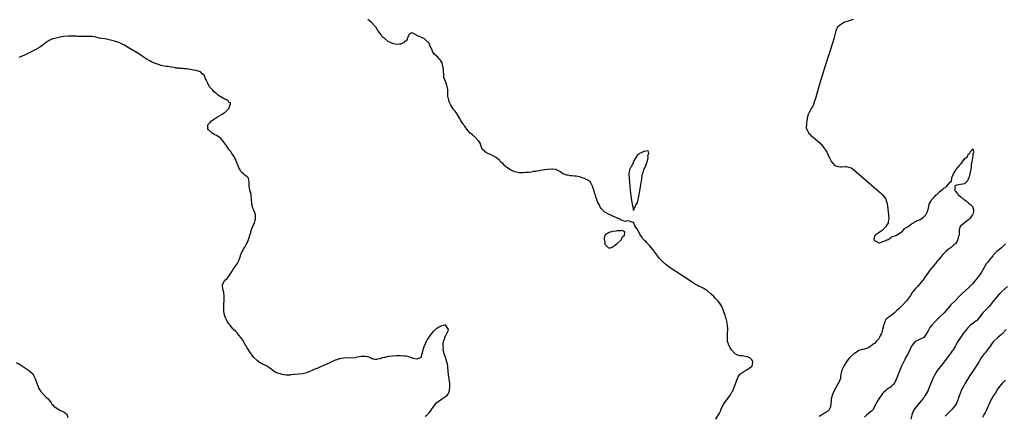
# Model space of a CAD drawing. Units: inches. Extents: x 2619000 to 2622000, y 1521000 to 1524000.
# Drawn here: x 2619701 to 2620182, y 1522790 to 1522984 of the extents above; entities that cross this region are included whole.
import ezdxf

# ---------------------------------------------------------------- set-up
doc = ezdxf.new("R2010")
doc.units = ezdxf.units.IN
doc.header["$MEASUREMENT"] = 0
doc.layers.add('LD26191521_10ft', color=62, linetype='Continuous')

msp = doc.modelspace()

# ---------------------------------------------------------------- linework, layer by layer
at = {"layer": 'LD26191521_10ft'}
for points, elevation in [([(2620041.32, 1522789), (2620043, 1522792.05), (2620043.5, 1522793), (2620043.92, 1522794.08), (2620045, 1522796.17), (2620045.52, 1522797), (2620047.14, 1522799.14), (2620048.5, 1522801), (2620048.63, 1522801.37), (2620049, 1522801.93), (2620049.35, 1522802.65), (2620049.64, 1522803), (2620050.16, 1522804.16), (2620050.47, 1522805), (2620051.08, 1522806.92), (2620051.83, 1522809), (2620052.21, 1522809.79), (2620053, 1522810.93), (2620053.06, 1522811), (2620055, 1522812.41), (2620056.18, 1522813), (2620056.65, 1522813.35), (2620057, 1522813.46), (2620057.81, 1522814.19), (2620059, 1522814.96), (2620059.02, 1522815), (2620059.42, 1522817), (2620059, 1522817.95), (2620057.86, 1522819), (2620057.27, 1522819.27), (2620057, 1522819.57), (2620055.69, 1522819.69), (2620055, 1522819.95), (2620053.97, 1522819.97), (2620053, 1522820.07), (2620052.29, 1522820.29), (2620051, 1522820.83), (2620050.82, 1522821), (2620049, 1522822.97), (2620048.21, 1522824.21), (2620047.8, 1522825), (2620047.06, 1522827.06), (2620046.93, 1522829), (2620047.04, 1522831.04), (2620047.11, 1522833), (2620046.98, 1522835), (2620046.62, 1522837), (2620046.3, 1522838.3), (2620046.05, 1522839), (2620045.9, 1522839.9), (2620045.4, 1522841), (2620044.76, 1522843), (2620044.24, 1522844.24), (2620043.8, 1522845), (2620043, 1522845.96), (2620042.21, 1522847), (2620041.61, 1522847.61), (2620041, 1522848.19), (2620040.26, 1522849), (2620039, 1522850.22), (2620037.56, 1522851.56), (2620037, 1522851.93), (2620036.37, 1522852.37), (2620035, 1522853.13), (2620031.4, 1522855), (2620029.92, 1522855.92), (2620028.7, 1522856.7), (2620019, 1522863.13), (2620017, 1522864.54), (2620015, 1522866.27), (2620013.72, 1522867.72), (2620012.82, 1522868.82), (2620011, 1522871.39), (2620010.23, 1522872.23), (2620009, 1522873.86), (2620007.39, 1522875.39), (2620007, 1522875.89), (2620006.39, 1522876.39), (2620005.44, 1522877.44), (2620005, 1522878.16), (2620004.41, 1522879), (2620003.94, 1522879.94), (2620003.37, 1522881), (2620003, 1522881.84), (2620001.63, 1522883.63), (2620001.11, 1522885), (2620001, 1522885.43), (2620000.72, 1522885.28), (2619999, 1522885.93), (2619998.12, 1522886.12), (2619997, 1522885.79), (2619995.94, 1522886.06), (2619995, 1522886.42), (2619993.98, 1522887), (2619993.31, 1522887.31), (2619993, 1522887.4), (2619990.52, 1522888.52), (2619989.52, 1522889), (2619989, 1522889.23), (2619987, 1522890.32), (2619985.65, 1522891.65), (2619985, 1522892.33), (2619984.74, 1522892.74), (2619984.33, 1522893.67), (2619983.43, 1522895.43), (2619983, 1522896.42), (2619982.84, 1522896.84), (2619982.73, 1522897.27), (2619981.85, 1522899.85), (2619981.56, 1522901), (2619981.42, 1522901.42), (2619980.95, 1522903), (2619980.32, 1522904.32), (2619979.87, 1522905), (2619979, 1522905.83), (2619977.53, 1522906.47), (2619977, 1522906.73), (2619975, 1522907.39), (2619973, 1522907.88), (2619971.95, 1522907.95), (2619971, 1522908.11), (2619970.09, 1522908.09), (2619969, 1522908.34), (2619968.33, 1522908.33), (2619967, 1522908.81), (2619966.83, 1522908.83), (2619966.47, 1522909), (2619965.67, 1522909.67), (2619965, 1522910.27), (2619963.33, 1522911), (2619963.13, 1522911.13), (2619961.35, 1522911.35), (2619961, 1522911.35), (2619959.24, 1522911.24), (2619959, 1522911.24), (2619957.58, 1522911), (2619955.33, 1522910.67), (2619955, 1522910.55), (2619953.6, 1522910.4), (2619953, 1522910.16), (2619951.86, 1522910.14), (2619951, 1522909.9), (2619949.67, 1522909.67), (2619949, 1522909.7), (2619948.3, 1522909.7), (2619947, 1522909.5), (2619946.46, 1522909.54), (2619945, 1522909.59), (2619943, 1522910.07), (2619941, 1522910.9), (2619939.74, 1522911.74), (2619939, 1522912.19), (2619938.59, 1522912.59), (2619938.07, 1522913), (2619937, 1522914.07), (2619935.98, 1522915), (2619935.61, 1522915.61), (2619935, 1522916.05), (2619934.51, 1522916.51), (2619933.69, 1522917), (2619933.32, 1522917.32), (2619932.16, 1522917.84), (2619931, 1522918.47), (2619929.67, 1522919), (2619929, 1522919.33), (2619928.1, 1522920.1), (2619927.11, 1522921), (2619927, 1522921.18), (2619926.3, 1522923), (2619926.03, 1522924.03), (2619925.37, 1522925), (2619925.24, 1522925.24), (2619925, 1522925.42), (2619923.23, 1522927.23), (2619923, 1522927.37), (2619922.19, 1522928.19), (2619921.1, 1522929), (2619919.32, 1522931), (2619919.21, 1522931.21), (2619919, 1522931.47), (2619918.42, 1522932.42), (2619917.85, 1522933), (2619917.56, 1522933.56), (2619917, 1522934.26), (2619916.56, 1522935), (2619916.06, 1522936.06), (2619915.53, 1522937), (2619915, 1522937.69), (2619914.19, 1522939), (2619913.65, 1522939.65), (2619913, 1522940.38), (2619912.59, 1522941), (2619911.43, 1522943), (2619911, 1522943.97), (2619910.59, 1522945), (2619910.16, 1522947), (2619910.14, 1522948.14), (2619910.08, 1522949), (2619910.08, 1522950.08), (2619909.99, 1522951), (2619909.46, 1522953), (2619909, 1522954.2), (2619908.2, 1522956.2), (2619908.19, 1522957), (2619908.23, 1522957.77), (2619908.06, 1522959), (2619907.96, 1522959.96), (2619907.91, 1522961), (2619907.53, 1522962.47), (2619907.42, 1522963), (2619907.3, 1522963.3), (2619907, 1522963.88), (2619906.59, 1522964.59), (2619906.23, 1522965), (2619905, 1522966.25), (2619903.52, 1522967.52), (2619903, 1522968.32), (2619902.7, 1522968.7), (2619902.55, 1522969), (2619902.41, 1522969.59), (2619901.86, 1522971), (2619901.51, 1522971.51), (2619900.96, 1522973), (2619899, 1522974.76), (2619898.66, 1522975), (2619897.5, 1522975.5), (2619897, 1522975.81), (2619896.13, 1522976.13), (2619895, 1522976.72), (2619894.8, 1522976.8), (2619893, 1522977.9), (2619892.19, 1522977.81), (2619891, 1522977.12), (2619890.97, 1522977), (2619890.25, 1522975), (2619889.84, 1522974.16), (2619889, 1522973.71), (2619888.72, 1522973.28), (2619888.04, 1522973), (2619887, 1522972.51), (2619886.54, 1522972.54), (2619885, 1522972.3), (2619883, 1522972.81), (2619882.87, 1522972.87), (2619882.68, 1522973), (2619881, 1522973.76), (2619879.43, 1522975), (2619879.17, 1522975.17), (2619879, 1522975.34), (2619878.05, 1522976.05), (2619877.46, 1522977), (2619875.56, 1522979.56), (2619875, 1522980.64), (2619874.82, 1522980.82), (2619874.7, 1522981), (2619873, 1522982.94), (2619871.85, 1522983.85), (2619871, 1522984.47)], 7870), ([(2620108.54, 1522984.54), (2620107, 1522983.98), (2620103.84, 1522983), (2620101.15, 1522981.15), (2620100.94, 1522981), (2620100.88, 1522980.88), (2620100.07, 1522979), (2620099.56, 1522977), (2620099, 1522975.1), (2620098.48, 1522973.52), (2620098.04, 1522972.04), (2620097, 1522968.7), (2620096.1, 1522965.9), (2620095, 1522962.32), (2620094.67, 1522961.33), (2620092.72, 1522955), (2620091.74, 1522951.74), (2620090.05, 1522945.95), (2620089.76, 1522945), (2620089.05, 1522942.95), (2620089, 1522942.84), (2620088.38, 1522941.62), (2620088.01, 1522941), (2620086.88, 1522939), (2620086.28, 1522937.72), (2620086.16, 1522937), (2620086.05, 1522936.05), (2620085.81, 1522935), (2620085.65, 1522933.65), (2620085.51, 1522931.51), (2620085.63, 1522931), (2620086.49, 1522929.51), (2620086.69, 1522929), (2620086.84, 1522928.84), (2620087, 1522928.74), (2620087.8, 1522927.8), (2620088.84, 1522927), (2620091, 1522925.17), (2620091.24, 1522925), (2620092.19, 1522924.19), (2620093, 1522923.28), (2620093.16, 1522923.16), (2620094, 1522922), (2620094.77, 1522921), (2620095, 1522920.58), (2620095.62, 1522919.62), (2620095.92, 1522919), (2620096.62, 1522917.38), (2620096.87, 1522916.87), (2620097, 1522916.55), (2620097.56, 1522915.56), (2620097.8, 1522915), (2620099, 1522913.61), (2620099.97, 1522913), (2620100.73, 1522912.73), (2620101, 1522912.58), (2620102.52, 1522912.52), (2620103, 1522912.4), (2620104.59, 1522912.59), (2620105, 1522912.59), (2620106.37, 1522912.37), (2620107, 1522912.21), (2620107.75, 1522911.75), (2620109, 1522910.85), (2620110, 1522910), (2620113.46, 1522907), (2620120.73, 1522900.73), (2620121.8, 1522899.8), (2620122.65, 1522899), (2620123, 1522898.62), (2620124.26, 1522897), (2620124.52, 1522896.52), (2620125.02, 1522895.02), (2620125.33, 1522893.33), (2620125.82, 1522889), (2620125.94, 1522887), (2620125.68, 1522885.68), (2620125.57, 1522885), (2620125, 1522884.03), (2620124.37, 1522883), (2620123.69, 1522882.31), (2620123, 1522881.71), (2620122.63, 1522881.37), (2620122.19, 1522881), (2620119.31, 1522879), (2620119.17, 1522878.83), (2620119, 1522878.52), (2620118.64, 1522877), (2620118.83, 1522876.83), (2620119, 1522876.47), (2620119.9, 1522875.9), (2620121, 1522875.3), (2620121.31, 1522875.31), (2620123, 1522876.03), (2620124.48, 1522876.48), (2620125, 1522876.77), (2620125.58, 1522877), (2620127, 1522877.86), (2620127.58, 1522878.42), (2620129, 1522878.69), (2620129.18, 1522878.82), (2620129.7, 1522879), (2620131, 1522879.85), (2620132.7, 1522881), (2620132.77, 1522881.23), (2620133, 1522881.29), (2620133.62, 1522882.38), (2620134.79, 1522883), (2620135, 1522883.17), (2620135.37, 1522883.37), (2620137, 1522884.56), (2620137.85, 1522885), (2620138.46, 1522885.54), (2620139, 1522885.66), (2620139.78, 1522886.22), (2620141, 1522886.63), (2620141.72, 1522887), (2620143, 1522887.98), (2620144.08, 1522889), (2620144.32, 1522889.68), (2620145, 1522890.95), (2620145.03, 1522891.03), (2620145.43, 1522893), (2620145.72, 1522894.28), (2620146.1, 1522895), (2620147, 1522896.46), (2620147.47, 1522897), (2620148.21, 1522897.79), (2620149, 1522898.57), (2620149.24, 1522898.76), (2620149.49, 1522899), (2620151, 1522900.53), (2620151.68, 1522901), (2620152.43, 1522901.57), (2620153, 1522902.27), (2620153.65, 1522902.35), (2620154.34, 1522903), (2620155, 1522903.87), (2620155.94, 1522905), (2620156.56, 1522905.44), (2620156.69, 1522907), (2620157, 1522907.63), (2620157.62, 1522909), (2620158.35, 1522910.35), (2620158.76, 1522911), (2620160.3, 1522913), (2620160.63, 1522913.37), (2620161, 1522913.88), (2620161.6, 1522914.4), (2620161.96, 1522915), (2620163, 1522916.38), (2620163.73, 1522917), (2620164.4, 1522917.6), (2620165, 1522918.85), (2620165.61, 1522919), (2620165.76, 1522919.76), (2620166.82, 1522921), (2620166.92, 1522921.08), (2620167, 1522921.31), (2620167.23, 1522921), (2620167.3, 1522919.3), (2620167.08, 1522918.92), (2620167, 1522917.66), (2620166.84, 1522917), (2620166.91, 1522916.91), (2620166.56, 1522915), (2620166.2, 1522913.8), (2620166.28, 1522913), (2620166.2, 1522912.2), (2620165.51, 1522909), (2620165.02, 1522906.97), (2620165, 1522906.89), (2620164.4, 1522905.6), (2620163, 1522904.22), (2620162.04, 1522904.04), (2620161, 1522903.87), (2620159.44, 1522903.43), (2620159, 1522903.47), (2620158.08, 1522903), (2620158.44, 1522902.44), (2620158.04, 1522901), (2620158.59, 1522900.59), (2620159, 1522899.98), (2620159.52, 1522899.52), (2620159.66, 1522899), (2620161, 1522897.96), (2620162, 1522897), (2620162.6, 1522896.6), (2620163, 1522896.31), (2620163.8, 1522895.8), (2620164.67, 1522895), (2620165, 1522894.76), (2620165.98, 1522893.98), (2620166.83, 1522893), (2620166.89, 1522892.89), (2620167, 1522892.61), (2620167.38, 1522891.38), (2620167.41, 1522891), (2620167.32, 1522890.68), (2620167, 1522889.28), (2620166.91, 1522889), (2620165.38, 1522887), (2620165, 1522886.58), (2620164.1, 1522885.9), (2620163, 1522885.13), (2620162.78, 1522885), (2620161, 1522883.4), (2620160.69, 1522883), (2620160.43, 1522881.57), (2620160.36, 1522881), (2620160.41, 1522880.41), (2620160.29, 1522879), (2620159.9, 1522878.1), (2620159.77, 1522877), (2620159, 1522875.45), (2620158.68, 1522875), (2620157.73, 1522874.27), (2620157, 1522873.51), (2620156.72, 1522873.28), (2620156.45, 1522873), (2620155, 1522871.98), (2620153.9, 1522871), (2620153.39, 1522870.61), (2620153, 1522870.18), (2620152.37, 1522869.63), (2620151.8, 1522869), (2620151, 1522867.97), (2620150.19, 1522867), (2620149.6, 1522866.4), (2620149, 1522865.41), (2620148.8, 1522865.2), (2620148.65, 1522865), (2620147, 1522863.13), (2620146.02, 1522861.98), (2620145.38, 1522861), (2620145, 1522860.53), (2620143.93, 1522859), (2620143.51, 1522858.49), (2620143, 1522857.69), (2620142.71, 1522857.29), (2620142.53, 1522857), (2620141, 1522855.02), (2620139.98, 1522854.02), (2620138.98, 1522853), (2620137.42, 1522851), (2620136.46, 1522849.54), (2620135, 1522847.6), (2620134.52, 1522847), (2620132.84, 1522845), (2620131, 1522843.15), (2620130.87, 1522843), (2620129.86, 1522842.14), (2620128.7, 1522841), (2620127, 1522839.73), (2620125.99, 1522839), (2620125, 1522838.24), (2620124.33, 1522837.67), (2620124.06, 1522837), (2620123.64, 1522835.64), (2620123.35, 1522835), (2620123.26, 1522834.74), (2620122.9, 1522833), (2620122.29, 1522831), (2620121.92, 1522830.08), (2620121.37, 1522829), (2620121, 1522828.42), (2620119.79, 1522827), (2620119, 1522826.13), (2620118.3, 1522825.7), (2620117, 1522824.58), (2620116.11, 1522824.11), (2620115, 1522823.68), (2620113.15, 1522823.15), (2620113, 1522823.15), (2620112.53, 1522823), (2620111.3, 1522822.7), (2620109.41, 1522821.41), (2620109, 1522821.16), (2620108.83, 1522821), (2620107, 1522819.42), (2620106.71, 1522819), (2620105.91, 1522818.09), (2620105, 1522817), (2620103.85, 1522815), (2620103.63, 1522814.36), (2620102.92, 1522813), (2620102.51, 1522811), (2620102.3, 1522809.7), (2620102.23, 1522809), (2620101.83, 1522807.83), (2620101.46, 1522807), (2620101, 1522806.28), (2620100.54, 1522805.46), (2620100.36, 1522805), (2620099.55, 1522803.55), (2620099.23, 1522803), (2620098.5, 1522801.5), (2620098.28, 1522801), (2620097.98, 1522799.98), (2620097.74, 1522799), (2620097.74, 1522798.26), (2620097.34, 1522795.34), (2620097.33, 1522795), (2620097.22, 1522794.78), (2620096.5, 1522793.5), (2620096.12, 1522793), (2620095, 1522792.26), (2620092.95, 1522791), (2620091.65, 1522790.35)], 7880), ([(2619899, 1522790.39), (2619899.36, 1522790.64), (2619899.81, 1522791), (2619901, 1522792.22), (2619901.63, 1522793), (2619902.19, 1522793.81), (2619902.96, 1522795), (2619904.62, 1522797), (2619904.81, 1522797.19), (2619905.9, 1522798.1), (2619907, 1522798.91), (2619909, 1522800.15), (2619909.91, 1522801), (2619910.45, 1522801.55), (2619911, 1522803.04), (2619911.14, 1522805), (2619911.06, 1522806.94), (2619911, 1522807.37), (2619910.77, 1522808.77), (2619910.78, 1522809), (2619910.51, 1522810.51), (2619910.48, 1522811), (2619910.29, 1522812.29), (2619910.24, 1522813), (2619910.11, 1522814.11), (2619910.06, 1522815), (2619909.89, 1522815.89), (2619909.72, 1522817), (2619909, 1522819.38), (2619908.47, 1522820.47), (2619908.33, 1522821), (2619908.18, 1522821.82), (2619907.93, 1522823), (2619907.94, 1522823.94), (2619907.87, 1522825), (2619907.88, 1522826.12), (2619908.08, 1522827), (2619908.65, 1522828.65), (2619908.68, 1522829), (2619908.67, 1522829.33), (2619909, 1522829.73), (2619910.25, 1522832.25), (2619910.38, 1522833), (2619909.19, 1522834.81), (2619909.12, 1522835), (2619909, 1522835.05), (2619908.63, 1522835), (2619907.34, 1522834.66), (2619907, 1522834.74), (2619905.97, 1522834.03), (2619905, 1522833.61), (2619904.65, 1522833.35), (2619903, 1522831.87), (2619902.19, 1522831), (2619901, 1522829.47), (2619900.76, 1522829.24), (2619900.22, 1522828.22), (2619899.49, 1522827), (2619899.33, 1522826.67), (2619899, 1522825.78), (2619898.7, 1522825.3), (2619898.57, 1522825), (2619897.86, 1522823), (2619897.81, 1522822.19), (2619897, 1522819.27), (2619896.61, 1522819), (2619895.46, 1522818.54), (2619895, 1522818.49), (2619893.19, 1522818.81), (2619892.52, 1522819), (2619891.42, 1522819.42), (2619891, 1522819.54), (2619889.81, 1522819.81), (2619889, 1522819.96), (2619887, 1522820.06), (2619886.02, 1522820.02), (2619885, 1522820.01), (2619883, 1522819.93), (2619881, 1522819.7), (2619879.3, 1522819.3), (2619879, 1522819.24), (2619878.12, 1522819), (2619877.21, 1522818.79), (2619877, 1522818.65), (2619875.51, 1522818.49), (2619875, 1522818.15), (2619873.42, 1522818.58), (2619873, 1522818.59), (2619872.36, 1522819), (2619871.43, 1522819.43), (2619871, 1522819.53), (2619869.77, 1522819.77), (2619869, 1522819.8), (2619867.65, 1522819.65), (2619865.18, 1522819.18), (2619865, 1522819.12), (2619863.02, 1522818.98), (2619861, 1522819), (2619859, 1522818.95), (2619857.36, 1522818.64), (2619857, 1522818.62), (2619855.86, 1522818.14), (2619855, 1522817.94), (2619854.4, 1522817.6), (2619853, 1522817.03), (2619851, 1522816.05), (2619849, 1522815.1), (2619847.56, 1522814.44), (2619847, 1522814.25), (2619845, 1522813.47), (2619844.01, 1522813), (2619841, 1522811.75), (2619839, 1522811.25), (2619835.07, 1522810.93), (2619835, 1522810.91), (2619833.28, 1522810.72), (2619833, 1522810.63), (2619831.37, 1522810.63), (2619831, 1522810.61), (2619829, 1522810.94), (2619828.72, 1522811), (2619827.37, 1522811.37), (2619827, 1522811.5), (2619825.95, 1522811.95), (2619824.72, 1522812.72), (2619824.41, 1522813), (2619823, 1522814.03), (2619821.53, 1522815), (2619821, 1522815.28), (2619819.81, 1522815.81), (2619819, 1522816.26), (2619818.5, 1522816.51), (2619817, 1522817.55), (2619815.23, 1522819.23), (2619814.31, 1522820.31), (2619813.9, 1522821), (2619813.52, 1522821.52), (2619812.63, 1522823), (2619811.95, 1522823.95), (2619811.4, 1522825), (2619811, 1522825.61), (2619809.75, 1522827.75), (2619808.9, 1522829), (2619807.22, 1522831), (2619807.13, 1522831.13), (2619807, 1522831.24), (2619806.15, 1522832.15), (2619805.23, 1522833), (2619805, 1522833.25), (2619803.54, 1522835), (2619803.34, 1522835.34), (2619803, 1522835.71), (2619802.15, 1522837), (2619801.32, 1522838.68), (2619801.18, 1522839), (2619801.16, 1522839.16), (2619801, 1522839.65), (2619800.75, 1522840.75), (2619800.66, 1522841), (2619800.57, 1522841.43), (2619800.46, 1522843), (2619800.49, 1522844.49), (2619800.46, 1522845), (2619800.52, 1522845.48), (2619800.62, 1522847), (2619800.68, 1522848.68), (2619800.71, 1522849), (2619800.46, 1522851), (2619800.22, 1522852.22), (2619799.96, 1522853), (2619799.88, 1522854.12), (2619799.91, 1522855), (2619800.98, 1522857.02), (2619802.07, 1522857.93), (2619803.04, 1522858.96), (2619804.3, 1522861), (2619804.53, 1522861.47), (2619805, 1522862.15), (2619805.5, 1522863), (2619806.98, 1522865), (2619807.62, 1522866.38), (2619807.99, 1522867), (2619808.54, 1522868.54), (2619808.64, 1522869), (2619808.69, 1522869.31), (2619809, 1522869.91), (2619809.42, 1522871), (2619810.22, 1522872.22), (2619810.65, 1522873), (2619810.75, 1522873.25), (2619811, 1522873.56), (2619811.45, 1522874.55), (2619811.79, 1522875), (2619812.48, 1522876.48), (2619812.67, 1522877), (2619813, 1522878.16), (2619813.27, 1522879), (2619813.43, 1522879.43), (2619814.13, 1522881.87), (2619814.62, 1522883), (2619815, 1522884.09), (2619815.49, 1522885), (2619815.83, 1522886.17), (2619815.98, 1522887), (2619815.99, 1522887.99), (2619815.97, 1522889), (2619815.46, 1522890.54), (2619815.33, 1522891), (2619815, 1522891.63), (2619814.6, 1522892.6), (2619814.48, 1522893), (2619814.22, 1522894.22), (2619814.14, 1522895), (2619814.11, 1522896.11), (2619814.11, 1522897), (2619813.97, 1522898.03), (2619813.86, 1522899), (2619813.25, 1522901), (2619812.9, 1522903), (2619812.99, 1522904.99), (2619812.62, 1522907), (2619811.74, 1522907.74), (2619811, 1522908.25), (2619810.57, 1522908.57), (2619810.15, 1522909), (2619809.46, 1522909.46), (2619809, 1522910.08), (2619808.43, 1522911), (2619807.92, 1522911.92), (2619807.54, 1522913), (2619806.69, 1522915), (2619806.23, 1522916.23), (2619805.74, 1522917), (2619805.55, 1522917.55), (2619804.43, 1522919), (2619803.91, 1522919.91), (2619803.02, 1522921), (2619801.66, 1522923), (2619801.32, 1522923.32), (2619801, 1522923.92), (2619800.51, 1522924.51), (2619800.22, 1522925), (2619799, 1522926.31), (2619798.22, 1522927), (2619797, 1522927.72), (2619796.16, 1522928.16), (2619794.9, 1522928.9), (2619794.75, 1522929), (2619793, 1522930.56), (2619792.65, 1522931), (2619792.62, 1522932.62), (2619792.7, 1522933), (2619792.86, 1522933.14), (2619793, 1522933.31), (2619793.86, 1522934.14), (2619794.48, 1522935), (2619795, 1522935.31), (2619795.99, 1522935.99), (2619797, 1522936.65), (2619797.47, 1522937), (2619798.48, 1522937.52), (2619799.78, 1522938.22), (2619800.91, 1522939), (2619801, 1522939.07), (2619802.99, 1522941), (2619803.47, 1522942.53), (2619803.85, 1522943), (2619803.74, 1522943.74), (2619803, 1522944.16), (2619802.68, 1522944.68), (2619802.2, 1522945), (2619801, 1522945.61), (2619799, 1522946.72), (2619798.46, 1522947), (2619797.66, 1522947.66), (2619797, 1522948.26), (2619796.54, 1522948.54), (2619796.01, 1522949), (2619795, 1522950.15), (2619793.58, 1522951.58), (2619793, 1522952.66), (2619792.83, 1522952.83), (2619792.76, 1522953), (2619792.66, 1522953.34), (2619791.86, 1522955), (2619791.52, 1522955.52), (2619791.05, 1522957), (2619791, 1522957.08), (2619789.95, 1522957.95), (2619789.02, 1522959), (2619787.41, 1522959.41), (2619787, 1522959.63), (2619785.74, 1522959.74), (2619785, 1522959.96), (2619784.07, 1522960.07), (2619783, 1522960.23), (2619782.37, 1522960.37), (2619781, 1522960.47), (2619780.58, 1522960.58), (2619779, 1522960.64), (2619778.71, 1522960.71), (2619777, 1522960.8), (2619776.84, 1522960.84), (2619775.97, 1522961), (2619774.84, 1522961.16), (2619773, 1522961.57), (2619772.38, 1522961.62), (2619769.91, 1522962.09), (2619769, 1522962.28), (2619767, 1522963.02), (2619765, 1522963.89), (2619764.26, 1522964.26), (2619763, 1522965.02), (2619761, 1522966.25), (2619759.38, 1522967.38), (2619758.18, 1522968.18), (2619755, 1522970.01), (2619753.37, 1522971), (2619753.15, 1522971.15), (2619751.9, 1522971.9), (2619751, 1522972.37), (2619750.56, 1522972.56), (2619749.21, 1522973.21), (2619749, 1522973.29), (2619748.6, 1522973.4), (2619747, 1522973.94), (2619745.78, 1522974.22), (2619745, 1522974.43), (2619743.17, 1522974.83), (2619742.31, 1522975), (2619741.16, 1522975.16), (2619741, 1522975.22), (2619739.46, 1522975.46), (2619739, 1522975.64), (2619737.85, 1522975.85), (2619737, 1522976.05), (2619736.16, 1522976.16), (2619734.24, 1522976.24), (2619733, 1522976.17), (2619732.22, 1522976.22), (2619731, 1522976.17), (2619730.25, 1522976.25), (2619729, 1522976.25), (2619728.31, 1522976.31), (2619727, 1522976.31), (2619726.35, 1522976.35), (2619724.32, 1522976.32), (2619722.16, 1522976.16), (2619721, 1522975.98), (2619719.77, 1522975.77), (2619717, 1522975.11), (2619716.68, 1522975), (2619715, 1522974.21), (2619713.09, 1522973), (2619711, 1522971.37), (2619710.45, 1522971), (2619708.26, 1522969.74), (2619705, 1522968.06), (2619703, 1522967.06), (2619701, 1522966.21), (2619700.12, 1522965.88)], 7860), ([(2620183, 1522874.78), (2620182.11, 1522873.89), (2620181, 1522872.83), (2620178.76, 1522871), (2620177, 1522869.26), (2620176.77, 1522869), (2620175.14, 1522867), (2620174.27, 1522865.73), (2620173.64, 1522865), (2620171.94, 1522862.06), (2620171.34, 1522861), (2620171, 1522860.55), (2620169.9, 1522859), (2620169.48, 1522858.52), (2620169, 1522857.86), (2620168.62, 1522857.38), (2620168.34, 1522857), (2620167, 1522855.41), (2620166.63, 1522855), (2620165, 1522853.35), (2620161.65, 1522850.35), (2620160.66, 1522849.34), (2620160.37, 1522849), (2620158.44, 1522847), (2620156.67, 1522845.33), (2620156.34, 1522845), (2620155, 1522843.42), (2620154.6, 1522843), (2620153.89, 1522842.11), (2620153, 1522841.08), (2620150.8, 1522839), (2620149, 1522837.21), (2620148.83, 1522837), (2620147, 1522835.05), (2620146.08, 1522833.92), (2620145.54, 1522833), (2620145, 1522831.93), (2620144.4, 1522831), (2620143.87, 1522830.13), (2620143, 1522829.02), (2620141, 1522828.01), (2620139, 1522827.1), (2620138.87, 1522827), (2620137.95, 1522826.05), (2620137.15, 1522825), (2620137, 1522824.77), (2620136.19, 1522823), (2620135.84, 1522822.16), (2620135, 1522820.65), (2620134.11, 1522819), (2620133.76, 1522818.24), (2620133.04, 1522817), (2620132.19, 1522815), (2620131.85, 1522814.15), (2620130.48, 1522811), (2620130.16, 1522810.16), (2620129, 1522807.34), (2620128.81, 1522807), (2620128.05, 1522805.95), (2620127.13, 1522805), (2620127, 1522804.88), (2620125, 1522803.6), (2620124.26, 1522803), (2620123.6, 1522802.4), (2620123, 1522801.78), (2620120.99, 1522799), (2620120.27, 1522797.72), (2620119.82, 1522797), (2620119, 1522795.21), (2620118.22, 1522793.78), (2620117.42, 1522793), (2620117, 1522792.65), (2620115, 1522791.1), (2620114, 1522790)], 7890), ([(2620184.01, 1522853.99), (2620181, 1522851.3), (2620180.68, 1522851), (2620179.85, 1522850.15), (2620178.89, 1522849.11), (2620177.1, 1522846.9), (2620175.68, 1522845), (2620175, 1522844.19), (2620173.46, 1522842.54), (2620172.48, 1522841.52), (2620172, 1522841), (2620169.77, 1522838.23), (2620168.79, 1522837.21), (2620168.55, 1522837), (2620165.98, 1522835), (2620165.45, 1522834.55), (2620164.43, 1522833.57), (2620163.96, 1522833), (2620162.39, 1522831), (2620161.84, 1522830.16), (2620160.97, 1522829), (2620159.71, 1522827), (2620158.73, 1522825.27), (2620158.55, 1522825), (2620157.36, 1522823), (2620157, 1522822.48), (2620156.38, 1522821.62), (2620155.99, 1522821), (2620155, 1522819.7), (2620154.49, 1522819), (2620153.8, 1522818.2), (2620152.94, 1522817.06), (2620151.14, 1522814.86), (2620149.78, 1522813), (2620149, 1522811.78), (2620148.56, 1522811), (2620148.02, 1522809.98), (2620147.54, 1522809), (2620146.63, 1522807), (2620145.09, 1522803), (2620145, 1522802.81), (2620143.93, 1522801), (2620143, 1522799.54), (2620142.58, 1522799), (2620140.93, 1522797), (2620139.07, 1522794.93), (2620138.27, 1522793.73), (2620137.89, 1522793), (2620137.25, 1522791.25), (2620137.14, 1522791), (2620136.68, 1522789)], 7900), ([(2620183.33, 1522833), (2620181.49, 1522831), (2620181, 1522830.49), (2620180.22, 1522829.78), (2620179.32, 1522829), (2620177.13, 1522827), (2620177, 1522826.85), (2620176.22, 1522825.78), (2620175.61, 1522825), (2620175, 1522824.12), (2620174.17, 1522823), (2620173, 1522821.46), (2620172.62, 1522821), (2620171.19, 1522819), (2620170.38, 1522817.62), (2620169.94, 1522817), (2620168.69, 1522815), (2620167.34, 1522813), (2620167, 1522812.56), (2620165.59, 1522810.41), (2620164.4, 1522808.4), (2620163.37, 1522806.63), (2620163, 1522806.03), (2620162.41, 1522805), (2620161.25, 1522802.75), (2620161, 1522802.12), (2620159.92, 1522799), (2620159.66, 1522798.34), (2620159.1, 1522797), (2620159, 1522796.81), (2620157.81, 1522795), (2620157.45, 1522794.55), (2620157, 1522794.03), (2620156.47, 1522793.53), (2620155.97, 1522793), (2620155, 1522792.04), (2620153.53, 1522790.47)], 7910), ([(2619699, 1522816.74), (2619701, 1522815.66), (2619701.4, 1522815.4), (2619701.96, 1522815), (2619703, 1522814.34), (2619704.99, 1522813), (2619706.13, 1522812.13), (2619707, 1522811.28), (2619707.15, 1522811.15), (2619707.24, 1522811), (2619707.39, 1522810.61), (2619708.2, 1522809), (2619708.42, 1522808.42), (2619708.83, 1522807), (2619709.42, 1522805.42), (2619710.02, 1522804.02), (2619711, 1522802.62), (2619712.46, 1522801), (2619712.7, 1522800.7), (2619713, 1522800.48), (2619713.69, 1522799.69), (2619714.48, 1522799), (2619715, 1522798.44), (2619716.06, 1522797), (2619716.43, 1522796.43), (2619717, 1522795.93), (2619717.41, 1522795.41), (2619719, 1522794.21), (2619720.62, 1522793.38), (2619721, 1522793.17), (2619721.4, 1522793), (2619722.44, 1522792.44), (2619723, 1522791.94), (2619723.48, 1522791.48), (2619723.82, 1522791), (2619724.14, 1522789.86)], 7850), ([(2620171.91, 1522790.09), (2620172.49, 1522791), (2620173, 1522791.96), (2620173.5, 1522793), (2620175.28, 1522797), (2620175.84, 1522798.16), (2620176.27, 1522799), (2620177, 1522800.23), (2620178.18, 1522801.82), (2620179, 1522803.2), (2620180.25, 1522805), (2620181, 1522805.95), (2620181.93, 1522807), (2620183, 1522808.16)], 7920)]:
    msp.add_lwpolyline(points, dxfattribs=dict(at, elevation=elevation))
at = {"layer": 'LD26191521_10ft', "elevation": 7870}
for points in [[(2620003.99, 1522899.99), (2620004.3, 1522901.7), (2620004.72, 1522904.72), (2620005, 1522906.46), (2620005.05, 1522907), (2620005.42, 1522909), (2620005.67, 1522909.67), (2620006.06, 1522911), (2620007, 1522913.09), (2620007.47, 1522914.53), (2620007.66, 1522915), (2620007.99, 1522915.99), (2620008.2, 1522917), (2620008.01, 1522917.99), (2620008.41, 1522919), (2620008.24, 1522920.24), (2620007, 1522920.09), (2620006.04, 1522920.04), (2620005, 1522919.55), (2620003.91, 1522919), (2620003.47, 1522918.53), (2620003, 1522918.31), (2620002.5, 1522917.5), (2620002.13, 1522917), (2620001, 1522915.02), (2620000.44, 1522913.56), (2619999.94, 1522913), (2619998.99, 1522911), (2619998.76, 1522909), (2619998.85, 1522907), (2619999, 1522904.88), (2619999.16, 1522903.16), (2619999.21, 1522902.79), (2619999.54, 1522899.54), (2619999.75, 1522898.25), (2620000.02, 1522896.02), (2620000.54, 1522893.46), (2620000.59, 1522893), (2620000.61, 1522892.61), (2620001, 1522891.07), (2620001.79, 1522893), (2620002.17, 1522893.83), (2620003, 1522894.85), (2620003.82, 1522899)], [(2619988.67, 1522873), (2619988.87, 1522872.87), (2619989, 1522872.76), (2619990.02, 1522873), (2619990.72, 1522873.28), (2619991, 1522873.36), (2619991.86, 1522874.14), (2619993.02, 1522875), (2619995.05, 1522877), (2619995.68, 1522878.32), (2619996.55, 1522879), (2619996.71, 1522880.71), (2619996.02, 1522881), (2619995, 1522881.31), (2619994.79, 1522881.21), (2619993, 1522881.13), (2619992.9, 1522881.1), (2619992.37, 1522881), (2619990.77, 1522880.77), (2619989, 1522880.41), (2619987, 1522879.05), (2619986.56, 1522877.44), (2619986.61, 1522877), (2619986.72, 1522876.72), (2619986.88, 1522875), (2619987, 1522874.72)]]:
    msp.add_lwpolyline(points, close=True, dxfattribs=at)

doc.saveas('drawing.dxf')
